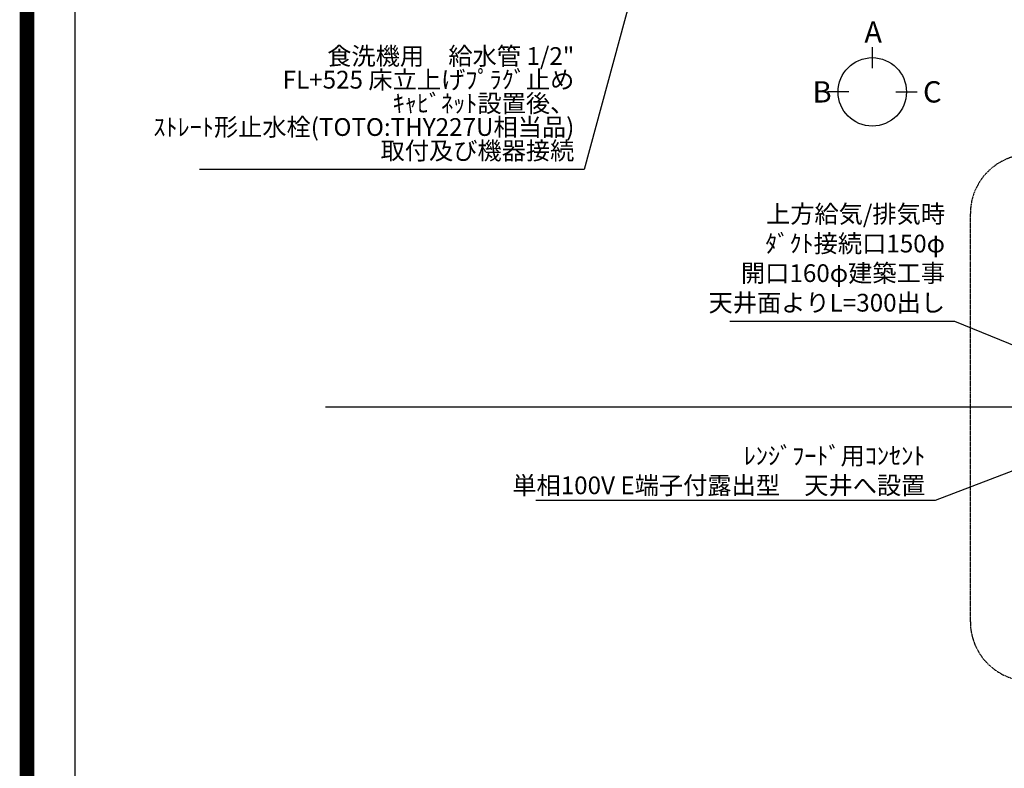
# Model space of a CAD drawing. Units: millimetres. Extents: x -109 to 26472, y -120 to 8847.
# Drawn here: x 13948 to 17275, y 3243 to 5774 of the extents above; entities that cross this region are included whole.
import ezdxf

# ---------------------------------------------------------------- set-up
doc = ezdxf.new("R2010")
doc.units = ezdxf.units.MM
doc.linetypes.add('CENTER', pattern=[2, 1.25, -0.25, 0.25, -0.25])
doc.layers.get('DEFPOINTS').update_dxf_attribs({"color": 146})
for name, color, linetype in [('111-壁仕上', 3, 'Continuous'), ('160-文字', 254, 'Continuous'), ('166-寸法B', 11, 'Continuous'), ('180-補助', 161, 'Continuous'), ('190-図面外枠', 5, 'Continuous')]:
    doc.layers.add(name, color=color, linetype=linetype)
doc.styles.add('KH001', font='txt')
doc.dimstyles.new('KH1xx030', dxfattribs={"dimscale": 30, "dimtxt": 2, "dimasz": 0.6, "dimexe": 0.3, "dimexo": 1.2, "dimgap": 0.5, "dimtad": 3, "dimdec": 1, "dimdsep": 46, "dimlunit": 6, "dimtxsty": 'KH001', "dimblk": 'DOT', "dimcen": 1, "dimdle": 1, "dimclrd": 256, "dimclre": 256, "dimclrt": 256, "dimadec": 0, "dimazin": 0, "dimtfac": 1, "dimtdec": 1, "dimtix": 1, "dimtmove": 2, "dimatfit": 3, "dimldrblk": 'CLOSEDBLANK', "dimfxl": 1, "dimtolj": 1, "dimtzin": 0, "dimlwd": -1, "dimlwe": -1, "dimarcsym": 0})

# ---------------------------------------------------------------- blocks, each defined once
blk = doc.blocks.new('A$C5D946DDC')
at = {"layer": '190-図面外枠'}
blk.add_line((271, 350.7), (271, 14349.3), dxfattribs=at)
at = {"layer": 'DEFPOINTS'}
blk.add_lwpolyline([(0, 0), (20790, 0), (20790, 14700), (0, 14700)], close=True, dxfattribs=at)
blk = doc.blocks.new('_ClosedBlank')
at = {"color": 0, "linetype": 'ByBlock', "lineweight": -2}
for p, q in [((-1, 0.17), (0, 0)), ((-1, 0.17), (-1, -0.17)), ((0, 0), (-1, -0.17))]:
    blk.add_line(p, q, dxfattribs=at)
blk = doc.blocks.new('_Dot')
at = {"color": 0, "linetype": 'ByBlock', "lineweight": -2}
blk.add_line((-0.5, 0), (-1, 0), dxfattribs=at)
at = {"color": 0, "linetype": 'ByBlock', "const_width": 0.5}
blk.add_lwpolyline([(-0.25, 0, 1), (0.25, 0, 1)], format="xyb", close=True, dxfattribs=at)

msp = doc.modelspace()

# ---------------------------------------------------------------- linework, layer by layer
at = {"layer": '111-壁仕上', "ltscale": 2}
msp.add_line((14980.7, 4465.36), (18193.53, 4465.36), dxfattribs=at)
at = {"layer": '166-寸法B'}
for p, q in [((16828.39, 5681.8), (16828.39, 5609.8)), ((16748.72, 5530.12), (16676.72, 5530.12)), ((16908.07, 5530.12), (16980.07, 5530.12))]:
    msp.add_line(p, q, dxfattribs=at)
msp.add_circle((16828.39, 5530.12), 115.68, dxfattribs=at)
at = {"layer": '180-補助', "linetype": 'CENTER', "ltscale": 3}
msp.add_lwpolyline([(18887.64, 5104.69), (18887.64, 3738.47, -0.4142136), (18687.64, 3538.47), (17359.84, 3538.47, -0.4142136), (17159.84, 3738.47), (17159.84, 5118.64, -0.4142136), (17359.84, 5318.64), (18687.64, 5318.64, -0.4142136), (18887.64, 5118.64), (18887.64, 5104.69)], format="xyb", dxfattribs=at)
at = {"layer": 'DEFPOINTS', "color": 1, "const_width": 50}
msp.add_lwpolyline([(13972.57, 1.63), (26446.56, 1.63), (26446.56, 8821.63), (13972.57, 8821.63)], close=True, dxfattribs=at)

# ---------------------------------------------------------------- block references
at = {"layer": '190-図面外枠', "xscale": 0.6000000000058208, "yscale": 0.6000000000058208, "zscale": 0.6000000000058208}
msp.add_blockref('A$C5D946DDC', (13972.57, 1.63), dxfattribs=at)

# ---------------------------------------------------------------- texts
at = {"layer": '160-文字', "insert": (15821.69, 5282.53), "char_height": 60, "attachment_point": 9, "line_spacing_factor": 0.8, "style": 'KH001'}
msp.add_mtext('食洗機用\u3000給水管 1/2"\\P   FL+525 床立上げﾌﾟﾗｸﾞ止め\\P   ｷｬﾋﾞﾈｯﾄ設置後、\\Pｽﾄﾚｰﾄ形止水栓(TOTO:THY227U相当品)\\P取付及び機器接続  ', dxfattribs=at)
at = {"layer": '160-文字', "char_height": 60, "style": 'KH001'}
for s, insert, attachment_point in [('{上方給気/排気時\\Pﾀﾞｸﾄ接続口150φ\\P開口160φ建築工事\\P天井面よりL=300出し}', (17074.37, 4768.58), 9), ('{ﾚﾝｼﾞﾌｰﾄﾞ用ｺﾝｾﾝﾄ\\P単相100V E端子付露出型\u3000天井へ設置}', (17007.8, 4329.94), 3)]:
    msp.add_mtext(s, dxfattribs=dict(at, insert=insert, attachment_point=attachment_point))
at = {"layer": '166-寸法B', "linetype": 'Continuous', "style": 'KH001'}
for s, p in [('A', (16801.59, 5696.2)), ('B', (16626.63, 5494.12)), ('C', (16999.86, 5494.12))]:
    msp.add_text(s, height=72, dxfattribs=at).set_placement(p)

# ---------------------------------------------------------------- leaders
at = {"layer": '160-文字', "annotation_type": 0, "has_hookline": 1, "hookline_direction": 1}
for points, text_width in [([(16302.74, 6920.36), (15854.69, 5267.53), (15836.69, 5267.53)], 1266.09), ([(17983.53, 4397.96), (17107.37, 4753.58), (17089.37, 4753.58)], 727.61), ([(17763.53, 4425.36), (17040.8, 4148.22), (17022.8, 4148.22)], 1316.65)]:
    msp.add_leader(points, dimstyle='KH1xx030', override={"dimgap": 0.5, "dimtad": 1}, dxfattribs=dict(at, text_width=text_width))

doc.saveas('drawing.dxf')
